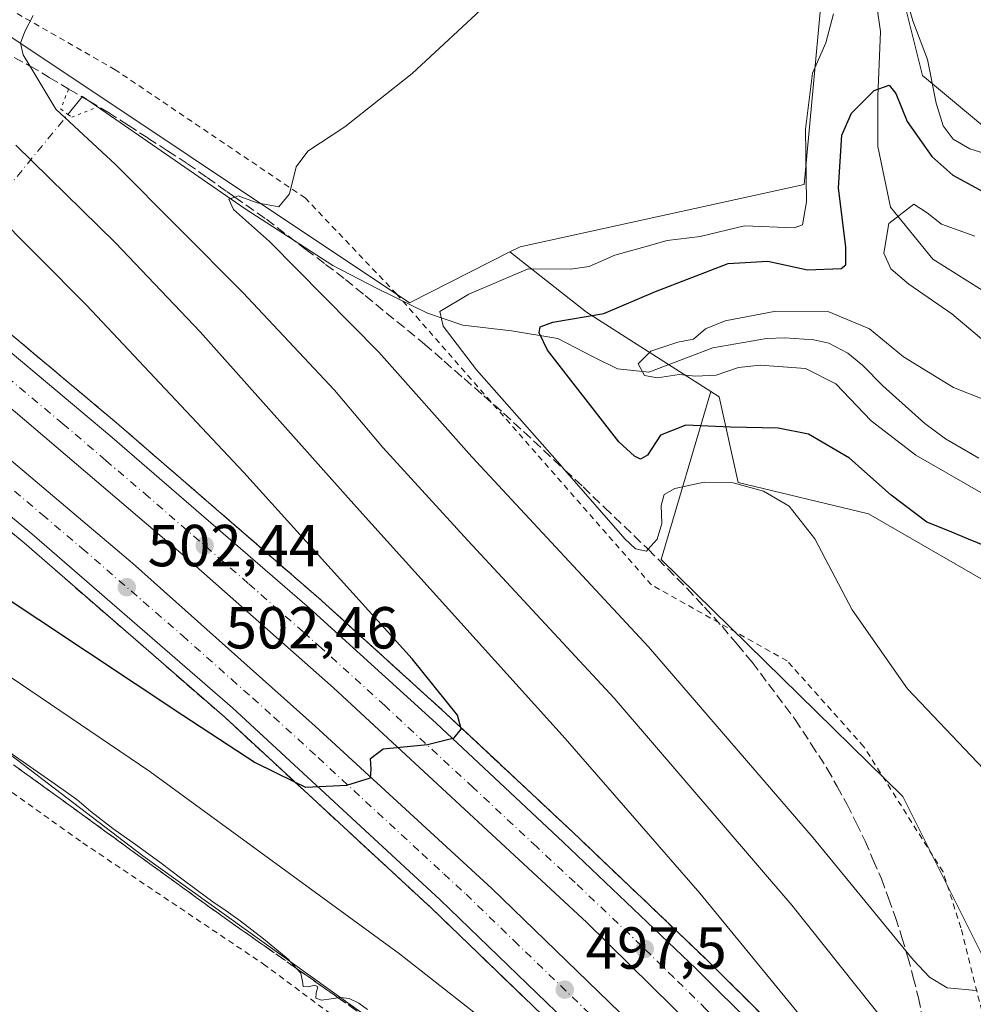
# Model space of a CAD drawing. Units: metres. Extents: x 634873 to 638334, y 4722806 to 4725187.
# Drawn here: x 635004 to 635165, y 4723835 to 4724002 of the extents above; entities that cross this region are included whole.
import ezdxf

# ---------------------------------------------------------------- set-up
doc = ezdxf.new("R2010")
doc.units = ezdxf.units.M
doc.header["$MEASUREMENT"] = 0
for name, pattern in [('DGN Style 2', [1.6480167562047852, 0.988810053722871, -0.6592067024819142]), ('DGN Style 3', [2.307223458686699, 1.648016756204785, -0.6592067024819142]), ('DGN Style 4', [2.6384748266838614, 1.318413404963828, -0.6592067024819142, 0.001648016756204785, -0.6592067024819142]), ('DGN Style 5', [1.1536117293433497, 0.4944050268614355, -0.6592067024819142])]:
    doc.linetypes.add(name, pattern=pattern)
for name, color, linetype, lineweight in [('Alambrada', 7, 'DGN Style 2', 0), ('Arcén (en calzada doble)', 91, 'Continuous', 13), ('Carretera de calzada doble Cxs', 1, 'Continuous', 13), ('Carretera de calzada doble eje', 1, 'DGN Style 4', 0), ('Corriente natural lineal', 142, 'Continuous', 13), ('Corriente natural lineal oculto', 9, 'DGN Style 4', 13), ('Cultivos herbáceos CxS', 92, 'Continuous', 0), ('Curva de nivel maestra', 30, 'Continuous', 30), ('Curva de nivel normal', 30, 'Continuous', 0), ('Matorral CxS', 135, 'Continuous', 0), ('Núcleo urbano CxS', 7, 'Continuous', 0), ('Pastizal CxS', 92, 'Continuous', 0), ('Puente lineal', 2, 'DGN Style 5', 0), ('Punto de cota en terreno', 7, 'Continuous', 0), ('Rótulo de punto de cota en terreno', 7, 'Continuous', 0), ('Talud superficial', 30, 'DGN Style 3', 0)]:
    doc.layers.add(name, color=color, linetype=linetype, lineweight=lineweight)
doc.styles.add('Style-Arial', font='txt')

# ---------------------------------------------------------------- blocks, each defined once
blk = doc.blocks.new('*U5')
at = {"layer": 'Cultivos herbáceos CxS', "color": 92, "linetype": 'Continuous', "lineweight": 0}
blk.add_polyline3d([(634901.5799000004, 4723654.1896, 478.8894), (634895.5301000001, 4723965.058300001, 498.3803999999946), (634910.3295, 4723947.8717, 495.0121000000072), (634951.2008999997, 4723912.8389, 490.2289000000019), (634986.2337999997, 4723889.4835, 490.7360000000045), (635024.6029000003, 4723860.2893, 490.1659999999974), (635073.0155999997, 4723825.580900001, 490.8037999999942), (635123.0280999999, 4723781.882099999, 490.6827000000048), (635148.8849, 4723731.001300001, 488.1903000000021)], dxfattribs=at)
blk = doc.blocks.new('*U6')
at = {"layer": 'Cultivos herbáceos CxS', "color": 92, "linetype": 'Continuous', "lineweight": 0}
blk.add_polyline3d([(635325.7473999998, 4723872.4275, 472.5111999999936), (635306.4765999997, 4723880.5459, 473.719299999997), (635284.1623000001, 4723883.5897, 475.4375), (635268.9484999999, 4723901.853700001, 474.6925999999949), (635257.7920000004, 4723912.000700001, 476.1293000000006), (635248.6630999995, 4723930.2645, 475.3674000000028), (635240.5493000001, 4723942.441500001, 478.4958999999944), (635221.2783000004, 4723943.455499999, 478.7311999999947), (635200.9928000001, 4723959.691500001, 479.5317000000068), (635180.7077000003, 4723971.867500001, 479.4070999999968), (635156.3651000002, 4723992.161499999, 478.4774000000034), (635150.2805000005, 4724016.513300001, 481.3362999999954), (635128.9811000006, 4724045.939300001, 484.1106), (635132.2081000004, 4724031.280900001, 483.3469000000041), (635139.7147000004, 4724009.5941, 481.6521999999969), (635136.3775000004, 4723973.727299999, 480.5669000000053), (635088.3728999998, 4723963.213500001, 482.2210000000051), (635086.6057000002, 4723962.316500001, 482.170499999993), (635069.6473000003, 4723953.7094, 482.4505999999965), (634995.4477000004, 4724003.1754, 491.7281999999978), (634952.5799000004, 4724023.5887, 501.4891000000061), (634911.9990999997, 4724031.2827, 510.930600000007), (634893.8497000001, 4724051.405200001, 516.9440999999933), (634880.0806, 4724758.9397, 538.9884000000021)], dxfattribs=at)
blk = doc.blocks.new('*U15')
at = {"layer": 'Núcleo urbano CxS', "color": 7, "linetype": 'Continuous', "lineweight": 0}
blk.add_polyline3d([(635148.8849, 4723731.001300001, 488.1903000000021), (635123.0280999999, 4723781.882099999, 490.6827000000048), (635073.0155999997, 4723825.580900001, 490.8037999999942), (635024.6029000003, 4723860.2893, 490.1659999999974), (634986.2337999997, 4723889.4835, 490.7360000000045), (634951.2008999997, 4723912.8389, 490.2289000000019), (634910.3295, 4723947.8717, 495.0121000000072), (634895.5301000001, 4723965.058300001, 498.3803999999946), (634893.8497000001, 4724051.405200001, 516.9440999999933), (634911.9990999997, 4724031.2827, 510.930600000007), (634952.5799000004, 4724023.5887, 501.4891000000061), (634995.4477000004, 4724003.1754, 491.7281999999978), (635069.6473000003, 4723953.7094, 482.4505999999965), (635086.6057000002, 4723962.316500001, 482.170499999993), (635099.5551000005, 4723952.1417, 477.1598999999987), (635120.6124999998, 4723938.7415, 471.2767000000022), (635112.1869999999, 4723910.335300001, 480.3570000000037), (635153.0581999999, 4723870.297499999, 481.0642999999982), (635166.4035, 4723843.606000001, 483.1203999999998), (635173.0758999997, 4723805.2369, 491.9229999999953), (635214.7814999997, 4723774.374299999, 494.6880999999995), (635254.8185000002, 4723729.331900001, 491.2759999999981)], dxfattribs=at)
blk = doc.blocks.new('5PATER')
at = {"layer": 'Matorral CxS', "linetype": 'Continuous', "lineweight": 0}
h = blk.add_hatch(color=51, dxfattribs=at)
edge = h.paths.add_edge_path()
edge.add_ellipse((0, 0), major_axis=(-0.1095731443231308, -0.1110710700762829), ratio=0.9994222409660322, start_angle=0, end_angle=360)

msp = doc.modelspace()

# ---------------------------------------------------------------- linework, layer by layer
at = {"layer": 'Alambrada', "color": 7, "linetype": 'DGN Style 2', "lineweight": 0}
for points in [[(635255.3501000004, 4723723.710100001, 489.7299999999959), (635246.8501000004, 4723739.4301, 493.0847000000067), (635230.6700999998, 4723760.110099999, 494.4820999999939), (635205.7901, 4723784.140100001, 494.0638000000035), (635186.4200999998, 4723796.540100001, 493.0564000000013), (635178.4600999998, 4723801.840100001, 492.3831000000064), (635174.6901000004, 4723806.380100001, 491.8015000000014), (635172.6001000004, 4723811.6801, 490.8708000000043), (635166.3901000004, 4723834.050100001, 485.7428000000073), (635162.8701, 4723848.100099999, 482.6460999999982), (635159.8501000004, 4723857.550100001, 481.5023999999976), (635146.4600999998, 4723878.710100001, 480.9492999999929), (635133.4901000002, 4723893.210100001, 481.155899999998), (635110.5500999996, 4723906.0601, 482.039300000004), (635071.3601000002, 4723950.790100001, 481.7219000000041), (635067.4700999996, 4723955.2301, 482.7421999999933), (635052.0401, 4723971.440099999, 484.8601000000053), (635019.9301000005, 4723993.110099999, 488.3813999999985), (634992.1401000004, 4724009.050100001, 492.1015000000043), (634971.7100999998, 4724017.300100001, 496.0521000000008), (634908.6001000004, 4724034.4301, 511.5525000000052), (634897.6001000004, 4724050.9301, 515.6024000000034), (634894.1801000005, 4724055.140100001, 516.539499999999), (634893.7673000004, 4724055.641100001, 516.6401999999945)], [(634983.7100999998, 4723884.350099999, 489.4443000000028), (635014.4401000004, 4723862.470100001, 489.2706000000035), (635044.9801000003, 4723841.9801, 489.6938999999985), (635067.4901000002, 4723825.300100001, 490.0841999999975), (635073.5100999996, 4723821.2601, 490.3415999999997), (635088.7600999996, 4723811.0701, 490.2134999999981), (635106.5701000001, 4723796.720100001, 490.3819999999978), (635131.0000999998, 4723779.040100001, 491.4903999999952), (635134.7301000003, 4723776.5601, 492.2421000000032), (635139.9101, 4723772.1601, 493.896900000007), (635146.4401000004, 4723758.7601, 494.7510000000038), (635156.1001000004, 4723745.790100001, 495.1276000000071), (635166.6001000004, 4723734.700099999, 494.3611999999994)]]:
    msp.add_polyline3d(points, dxfattribs=at)
at = {"layer": 'Arcén (en calzada doble)', "color": 91, "linetype": 'Continuous', "lineweight": 13}
for points in [[(634894.2128999997, 4724032.749700001, 511.8638999999966), (634906.6700999998, 4724023.600099999, 510.9839999999967), (634920.5601000005, 4724013.050100001, 510.0483999999997), (634965.9101, 4723978.420100001, 507.0218000000023), (635002.2701000003, 4723948.4301, 504.7384000000021), (635020.5500999996, 4723933.100099999, 503.4762000000047), (635054.3000999996, 4723903.850099999, 501.1475999999967), (635075.7500999998, 4723884.390100001, 499.761599999998), (635097.2600999996, 4723864.270099999, 498.4032000000007), (635119.7600999996, 4723842.8301, 496.8206999999966), (635140.2600999996, 4723822.4901, 495.6092000000062), (635160.3400999998, 4723801.610099999, 494.081600000005), (635202.2200999996, 4723757.0001, 491.4686999999976), (635221.0301000001, 4723736.090100001, 490.1860000000015), (635239.7801000001, 4723714.4101, 488.7700000000041), (635260.0800999999, 4723690.7501, 487.0804000000062), (635278.8501000004, 4723667.890100001, 485.7869000000064), (635295.7100999998, 4723646.4301, 484.7173000000039), (635326.8300999999, 4723604.800100001, 467.2455000000046)], [(634894.8444999997, 4724000.286900001, 510.1251000000047), (634904.8501000004, 4723992.940099999, 509.5553999999975), (634935.0900999998, 4723969.5001, 507.5087000000058), (634968.2901, 4723943.090100001, 505.3877000000066), (635004.5301000001, 4723913.1501, 502.8938000000053), (635038.3800999997, 4723883.7301, 500.774900000004), (635073.4301000005, 4723851.370100001, 498.4804000000004), (635106.1101000002, 4723819.850099999, 496.1466999999975), (635135.6201, 4723790.360099999, 494.0984999999928), (635184.8000999996, 4723738.380100001, 490.7528000000021), (635211.6001000004, 4723708.040100001, 488.8031000000047), (635234.8201000001, 4723680.6801, 487.0657999999967), (635261.6601, 4723647.9801, 485.3352000000014), (635273.4301000005, 4723632.9001, 484.5405000000028), (635274.1700999998, 4723631.920100001, 484.4320000000008), (635315.2500999998, 4723577.4101, 469.6619000000064), (635326.0834999997, 4723562.138499999, 476.940499999997), (635337.3901000004, 4723546.200099999, 481.2376999999979), (635339.1801000005, 4723543.6801, 481.1573999999965), (635367.6801000005, 4723502.0001, 479.792300000001), (635392.8701, 4723462.620100001, 478.8659999999945), (635418.4101, 4723421.200099999, 478.266499999998)]]:
    msp.add_polyline3d(points, dxfattribs=at)
at = {"layer": 'Carretera de calzada doble Cxs', "color": 1, "linetype": 'Continuous', "lineweight": 13}
for points in [[(634894.2725000001, 4724029.683, 511.6913999999961), (634895.1646999996, 4724029.039100001, 511.642200000002), (634905.2701000003, 4724021.720100001, 511.0497000000032), (634919.1401000004, 4724011.1801, 510.1628999999957), (634932.2801000001, 4724001.2301, 509.3310999999958), (634964.4501, 4723976.590100001, 507.224000000002), (634988.3701, 4723956.850099999, 505.6696999999986), (635000.7701000003, 4723946.630100001, 504.8484999999928), (635019.0301000001, 4723931.3201, 503.6052000000054), (635052.7401000002, 4723902.100099999, 501.4070999999968), (635074.1601, 4723882.670100001, 500.0268000000069), (635095.6501000002, 4723862.5701, 498.590200000006), (635118.1300999997, 4723841.1501, 497.0426000000007), (635138.5900999998, 4723820.850099999, 495.7568000000028), (635158.6401000004, 4723800.0001, 494.2410999999993), (635200.4901000002, 4723755.4101, 491.4069000000018), (635219.2701000003, 4723734.540100001, 490.0936999999976), (635238.0000999998, 4723712.880100001, 488.7437000000064), (635258.2801000001, 4723689.2401, 487.2737999999954), (635277.0201000003, 4723666.420100001, 486.0236000000005), (635296.5100999996, 4723641.620100001, 484.6897999999928)], [(635290.6001000004, 4723637.020099999, 484.4786000000022), (635280.3400999998, 4723650.110099999, 485.2350000000006), (635259.9101, 4723675.370100001, 486.5792999999976), (635241.0401, 4723698.0001, 487.9131999999955), (635224.2200999996, 4723717.8201, 489.095100000006), (635203.7600999996, 4723741.210100001, 490.5810000000056), (635182.6401000004, 4723764.350099999, 492.0378000000055), (635141.1700999998, 4723807.790100001, 494.9360000000015), (635121.5100999996, 4723827.5001, 496.2798000000039), (635099.6300999997, 4723848.9801, 497.7856000000029), (635056.8400999998, 4723888.630100001, 500.6353999999993), (635032.1101000002, 4723910.5101, 502.2216000000044), (635003.0800999999, 4723935.2601, 504.1503999999986), (634983.6700999998, 4723951.110099999, 505.4375), (634950.1700999998, 4723978.5001, 507.6815000000061), (634928.0201000003, 4723995.130100001, 509.0743999999977), (634902.2301000003, 4724014.860099999, 510.7210999999952), (634895.4338999996, 4724019.7567, 511.152900000001), (634894.4518999998, 4724020.4627, 511.2136000000028)], [(635182.6401000004, 4723764.350099999, 492.0378000000055), (635141.1700999998, 4723807.790100001, 494.9360000000015), (635121.5100999996, 4723827.5001, 496.2798000000039), (635099.6300999997, 4723848.9801, 497.7856000000029), (635056.8400999998, 4723888.630100001, 500.6353999999993), (635032.1101000002, 4723910.5101, 502.2216000000044), (635003.0800999999, 4723935.2601, 504.1503999999986), (634983.6700999998, 4723951.110099999, 505.4375), (634950.1700999998, 4723978.5001, 507.6815000000061), (634928.0201000003, 4723995.130100001, 509.0743999999977), (634902.2301000003, 4724014.860099999, 510.7210999999952)], [(635186.3101000005, 4723739.7601, 490.8269), (635137.0800999999, 4723791.780099999, 494.2611000000034), (635107.5401, 4723821.3101, 496.3390000000073), (635074.8300999999, 4723852.850099999, 498.6263000000035), (635039.7401000002, 4723885.2501, 500.8803000000044), (635005.8501000004, 4723914.710100001, 503.0302999999985), (634974.8201000001, 4723940.3301, 505.1410999999935), (634969.5800999999, 4723944.670100001, 505.506899999993), (634936.3501000004, 4723971.110099999, 507.690499999997), (634906.0800999999, 4723994.5701, 509.6778000000049), (634894.7944999998, 4724002.858700001, 510.3972000000067), (634894.6161000002, 4724012.0275, 510.9671999999992), (634895.5916999998, 4724011.3137, 510.8870000000024), (634909.3101000005, 4724001.3201, 510.0525999999954), (634963.4101, 4723959.130100001, 506.540599999993), (634979.4501, 4723945.970100001, 505.4343999999983), (634995.7401000002, 4723932.620100001, 504.372199999998), (635022.8501000004, 4723909.710100001, 502.5442999999942), (635053.7401000002, 4723882.200099999, 500.5852000000014), (635083.6001000004, 4723854.7301, 498.5610000000015), (635116.0100999996, 4723823.3101, 496.3751000000047), (635145.7901, 4723793.2401, 494.2958999999974), (635175.4101, 4723761.950099999, 492.1769000000059)], [(634894.6161000002, 4724012.0275, 510.9671999999992), (634895.5916999998, 4724011.3137, 510.8870000000024), (634909.3101000005, 4724001.3201, 510.0525999999954), (634963.4101, 4723959.130100001, 506.540599999993), (634979.4501, 4723945.970100001, 505.4343999999983), (634995.7401000002, 4723932.620100001, 504.372199999998), (635022.8501000004, 4723909.710100001, 502.5442999999942), (635053.7401000002, 4723882.200099999, 500.5852000000014), (635083.6001000004, 4723854.7301, 498.5610000000015), (635116.0100999996, 4723823.3101, 496.3751000000047), (635145.7901, 4723793.2401, 494.2958999999974), (635175.4101, 4723761.950099999, 492.1769000000059), (635203.4501, 4723730.8201, 490.1972999999998), (635232.6901000004, 4723697.520099999, 488.1824000000051), (635260.6601, 4723663.600099999, 486.1499999999942), (635280.6801000005, 4723638.5001, 484.7850000000035), (635285.1501000002, 4723632.9001, 484.1128999999929)], [(634919.1401000004, 4724011.1801, 510.1628999999957), (634932.2801000001, 4724001.2301, 509.3310999999958), (634964.4501, 4723976.590100001, 507.224000000002), (634988.3701, 4723956.850099999, 505.6696999999986), (635000.7701000003, 4723946.630100001, 504.8484999999928), (635019.0301000001, 4723931.3201, 503.6052000000054), (635052.7401000002, 4723902.100099999, 501.4070999999968), (635074.1601, 4723882.670100001, 500.0268000000069), (635095.6501000002, 4723862.5701, 498.590200000006), (635118.1300999997, 4723841.1501, 497.0426000000007), (635138.5900999998, 4723820.850099999, 495.7568000000028), (635158.6401000004, 4723800.0001, 494.2410999999993), (635200.4901000002, 4723755.4101, 491.4069000000018)], [(635279.5601000005, 4723628.370100001, 484.2624000000069), (635263.2500999998, 4723649.2601, 485.4244000000036), (635236.3901000004, 4723681.9901, 487.1962000000058), (635213.1401000004, 4723709.380100001, 488.9293000000035), (635186.3101000005, 4723739.7601, 490.8269), (635137.0800999999, 4723791.780099999, 494.2611000000034), (635107.5401, 4723821.3101, 496.3390000000073), (635074.8300999999, 4723852.850099999, 498.6263000000035), (635039.7401000002, 4723885.2501, 500.8803000000044), (635005.8501000004, 4723914.710100001, 503.0302999999985), (634974.8201000001, 4723940.3301, 505.1410999999935), (634969.5800999999, 4723944.670100001, 505.506899999993), (634936.3501000004, 4723971.110099999, 507.690499999997), (634906.0800999999, 4723994.5701, 509.6778000000049), (634894.7944999998, 4724002.8588, 510.3972000000067)]]:
    msp.add_polyline3d(points, dxfattribs=at)
at = {"layer": 'Carretera de calzada doble eje', "color": 1, "linetype": 'DGN Style 4', "lineweight": 0}
for points in [[(635170.6401000004, 4723782.170100001, 493.1928000000044), (635156.4600999998, 4723797.030099999, 494.170299999998), (635149.9001000002, 4723803.890100001, 494.6278000000021), (635139.8800999997, 4723814.3201, 495.329700000002), (635134.9700999996, 4723819.2501, 495.6929999999993), (635130.0500999996, 4723824.170100001, 495.9795000000013), (635119.8201000001, 4723834.3201, 496.6759000000021), (635114.3501000004, 4723839.690099999, 497.0639999999985), (635108.8800999997, 4723845.0701, 497.4475999999996), (635097.6401000004, 4723855.770099999, 498.1983000000037), (635091.1601, 4723861.780099999, 498.6236999999965), (635080.4101, 4723871.8301, 499.372199999998), (635065.5000999998, 4723885.6501, 500.3711000000039), (635054.7901, 4723895.360099999, 501.0298999999941), (635051.7001, 4723898.100099999, 501.2119999999995), (635042.4200999998, 4723906.300100001, 501.8117000000057), (635025.5701000001, 4723920.9101, 502.9388000000035), (635018.3101000005, 4723927.100099999, 503.4092999999993), (635011.0601000005, 4723933.290100001, 503.9006999999983), (635001.9200999998, 4723940.940099999, 504.5129000000015)], [(635000.7901, 4723923.6601, 503.7228999999934), (635007.5701000001, 4723917.940099999, 503.2523999999976), (635014.3501000004, 4723912.210100001, 502.8178000000044), (635031.2901, 4723897.4801, 501.7336000000069), (635039.5800999999, 4723890.110099999, 501.188599999994), (635043.1601, 4723886.920100001, 500.9679000000033), (635046.7401000002, 4723883.720100001, 500.7528000000021), (635054.2001, 4723876.860099999, 500.2654000000039), (635071.7500999998, 4723860.6601, 499.1150999999954), (635075.4801000003, 4723857.220100001, 498.8733000000066), (635079.2200999996, 4723853.790100001, 498.5893999999971), (635087.3201000001, 4723845.9301, 498.0470999999961), (635103.6700999998, 4723830.1601, 496.9320000000008), (635107.7200999996, 4723826.2401, 496.6582000000053), (635111.7701000003, 4723822.3101, 496.3902999999991), (635119.2200999996, 4723814.790100001, 495.8467999999993), (635133.9901000002, 4723800.030099999, 494.8205000000017), (635141.4301000005, 4723792.5101, 494.3263000000007), (635156.2401000002, 4723776.860099999, 493.2507999999943), (635180.8601000002, 4723750.850099999, 491.5277999999962)]]:
    msp.add_polyline3d(points, dxfattribs=at)
at = {"layer": 'Corriente natural lineal', "color": 142, "linetype": 'Continuous', "lineweight": 13}
for points in [[(635044.8400999998, 4724143.720100001, 491.2200000000012), (635050.7600999996, 4724132.270099999, 490.2820999999968), (635056.3000999996, 4724119.6801, 489.402700000006), (635063.0100999996, 4724107.8101, 489.2216000000044), (635073.9501, 4724095.790100001, 488.2168999999994), (635086.9801000003, 4724082.950099999, 487.1869000000006), (635111.6101000002, 4724060.7601, 485.5084000000061), (635121.8501000004, 4724052.020099999, 484.7856999999931), (635129.5301000001, 4724044.790100001, 484.0234000000055), (635136.3601000002, 4724035.4801, 483.0521000000008), (635143.4001000002, 4724023.130100001, 481.4609999999957), (635147.5201000003, 4724011.6801, 479.7565999999933), (635149.2600999996, 4723999.5601, 477.4423999999999), (635148.8201000001, 4723988.600099999, 475.3122000000003), (635148.8000999996, 4723980.140100001, 472.7701999999991), (635150.9801000003, 4723969.890100001, 471.0328000000009), (635158.1001000004, 4723961.100099999, 469.553899999999), (635169.9600999998, 4723953.670100001, 468.312699999995), (635182.6601, 4723946.290100001, 468.1460999999982), (635193.5900999998, 4723937.9901, 468), (635201.2200999996, 4723927.690099999, 467.1282999999967), (635205.1101000002, 4723918.920100001, 467.1503999999986)], [(635011.9349999997, 4723985.553900001, 489.4562000000006), (635014.4200999998, 4723988.5801, 488.4820999999939), (635041.8847000003, 4723969.6184, 485.5271000000066), (635056.6847000001, 4723960.008400001, 484.0241999999998), (635064.1716999998, 4723956.156099999, 483.2102000000014), (635072.6913000002, 4723951.949200001, 481.928899999999), (635078.6709000003, 4723949.9384, 479.9337999999989), (635086.9259000003, 4723949.012399999, 477.4921999999933), (635094.7312000003, 4723947.689400001, 475.4637999999978), (635100.8165999996, 4723944.514400001, 473.7488000000012), (635104.8108999999, 4723942.5603, 471.9006999999983), (635110.1078000005, 4723942.011800001, 470.8815999999933), (635120.9600999998, 4723946.100099999, 470.965400000001), (635130.0100999996, 4723947.6801, 470.1352000000043), (635133.1300999997, 4723947.8101, 469.9545000000071), (635138.0100999996, 4723947.460100001, 469.655899999998), (635140.5500999996, 4723946.880100001, 469.6851000000024), (635143.7500999998, 4723945.210100001, 469.8396000000066), (635146.2901, 4723943.130100001, 470.0022999999928), (635149.6901000004, 4723939.6801, 470.069399999993), (635156.7901, 4723933.340100001, 469.3307000000059), (635160.2801000001, 4723930.7601, 468.6787999999942), (635165.8800999997, 4723927.460100001, 468.0372000000062)]]:
    msp.add_polyline3d(points, dxfattribs=at)
at = {"layer": 'Corriente natural lineal oculto', "color": 9, "linetype": 'DGN Style 4', "lineweight": 13, "extrusion": (0.01818366528147657, 0.02215978649359612, 0.9995890646558162), "elevation": 116718.6108141872, "flags": 128}
msp.add_lwpolyline([(2505731.266256015, -4052929.336139984), (2505731.266256015, -4053019.553100174)], dxfattribs=at)
at = {"layer": 'Cultivos herbáceos CxS', "color": 92, "linetype": 'Continuous', "lineweight": 0}
for points in [[(634893.8497000001, 4724051.405200001, 516.9440999999933), (634911.9990999997, 4724031.2827, 510.930600000007), (634952.5799000004, 4724023.5887, 501.4891000000061), (634995.4477000004, 4724003.1754, 491.7281999999978), (635069.6473000003, 4723953.7094, 482.4505999999965), (635086.6057000002, 4723962.316500001, 482.170499999993)], [(635325.7473999998, 4723872.4275, 472.5111999999936), (635306.4765999997, 4723880.5459, 473.719299999997), (635284.1623000001, 4723883.5897, 475.4375), (635268.9484999999, 4723901.853700001, 474.6925999999949), (635257.7920000004, 4723912.000700001, 476.1293000000006), (635248.6630999995, 4723930.2645, 475.3674000000028), (635240.5493000001, 4723942.441500001, 478.4958999999944), (635221.2783000004, 4723943.455499999, 478.7311999999947), (635200.9928000001, 4723959.691500001, 479.5317000000068), (635180.7077000003, 4723971.867500001, 479.4070999999968), (635156.3651000002, 4723992.161499999, 478.4774000000034), (635150.2805000005, 4724016.513300001, 481.3362999999954), (635128.9811000006, 4724045.939300001, 484.1106), (635132.2081000004, 4724031.280900001, 483.3469000000041), (635139.7147000004, 4724009.5941, 481.6521999999969), (635136.3775000004, 4723973.727299999, 480.5669000000053), (635088.3728999998, 4723963.213500001, 482.2210000000051), (635086.6057000002, 4723962.316500001, 482.170499999993)], [(634895.5301000001, 4723965.058300001, 498.3803999999946), (634910.3295, 4723947.8717, 495.0121000000072), (634951.2008999997, 4723912.8389, 490.2289000000019), (634986.2337999997, 4723889.4835, 490.7360000000045), (635024.6029000003, 4723860.2893, 490.1659999999974), (635073.0155999997, 4723825.580900001, 490.8037999999942), (635123.0280999999, 4723781.882099999, 490.6827000000048), (635148.8849, 4723731.001300001, 488.1903000000021), (635190.591, 4723713.4846, 488.0256999999983), (635217.2817000002, 4723662.603499999, 478.7366999999941), (635248.5669, 4723611.2421, 473.200800000006), (635268.0680999998, 4723582.6395, 466.7639999999956)], [(635340.4278999995, 4723656.149900001, 473.2302999999956), (635254.8185000002, 4723729.331900001, 491.2759999999981), (635214.7814999997, 4723774.374299999, 494.6880999999995), (635173.0758999997, 4723805.2369, 491.9229999999953), (635166.4035, 4723843.606000001, 483.1203999999998), (635153.0581999999, 4723870.297499999, 481.0642999999982), (635112.1869999999, 4723910.335300001, 480.3570000000037), (635120.6124999998, 4723938.7415, 471.2767000000022), (635122.0097000003, 4723937.852299999, 471.5847000000067), (635125.2269000001, 4723923.374100001, 478.5041999999958), (635147.2357000001, 4723918.0897, 477.6211999999941), (635173.6064999999, 4723902.8695, 476.2461999999941), (635191.8635, 4723894.751499999, 476.3148999999976), (635217.6497, 4723865.101700001, 476.2627000000066), (635232.1177000003, 4723849.660700001, 475.9006999999983), (635247.5157000005, 4723845.057700001, 474.7856000000029), (635264.1445000004, 4723841.763499999, 473.0509000000021), (635299.7626999998, 4723840.9713, 466.1313999999985), (635360.0037000002, 4723845.399700001, 462.5522000000056)], [(635120.6124999998, 4723938.7415, 471.2767000000022), (635112.1869999999, 4723910.335300001, 480.3570000000037), (635153.0581999999, 4723870.297499999, 481.0642999999982), (635166.4035, 4723843.606000001, 483.1203999999998), (635173.0758999997, 4723805.2369, 491.9229999999953), (635214.7814999997, 4723774.374299999, 494.6880999999995), (635254.8185000002, 4723729.331900001, 491.2759999999981), (635340.4278999995, 4723656.149900001, 473.2302999999956), (635348.9083000004, 4723646.397500001, 471.3494000000064), (635349.4326999999, 4723645.794299999, 471.1098999999958)], [(635120.6124999998, 4723938.7415, 471.2767000000022), (635122.0097000003, 4723937.852299999, 471.5847000000067), (635125.2269000001, 4723923.374100001, 478.5041999999958), (635147.2357000001, 4723918.0897, 477.6211999999941), (635173.6064999999, 4723902.8695, 476.2461999999941), (635191.8635, 4723894.751499999, 476.3148999999976), (635217.6497, 4723865.101700001, 476.2627000000066), (635232.1177000003, 4723849.660700001, 475.9006999999983), (635247.5157000005, 4723845.057700001, 474.7856000000029), (635264.1445000004, 4723841.763499999, 473.0509000000021), (635299.7626999998, 4723840.9713, 466.1313999999985), (635360.0037000002, 4723845.399700001, 462.5522000000056)]]:
    msp.add_polyline3d(points, dxfattribs=at)
at = {"layer": 'Curva de nivel maestra', "color": 30, "linetype": 'Continuous', "lineweight": 30, "flags": 128}
for points, elevation in [([(634895.3820000002, 4723972.671), (634895.7800000003, 4723972.550100001), (634966.3399999999, 4723927.190099999), (635031.3499999996, 4723884.040100001), (635043.5599999997, 4723876.020099999), (635050.2302999999, 4723872.786699999), (635052.0800000001, 4723871.890100001), (635059.0700000003, 4723872.1801), (635063.0599999997, 4723873.460100001), (635063.1799999997, 4723874.9001), (635063.0800000001, 4723876.690099999), (635065.2400000002, 4723878.3301), (635072.7100000001, 4723879.090100001), (635077.2100000001, 4723880.220100001), (635078.4199999999, 4723881.6501), (635078.3290999997, 4723881.976600001), (635077.7599999999, 4723884.020099999), (635070.1100000005, 4723893.540100001), (635041.6600000003, 4723925.0701), (635015.0599999997, 4723953.300100001), (634990.54, 4723977.940099999), (634972.5700000003, 4723996.460100001), (634957.9800000006, 4724010.7301)], 500), ([(635168.6900000004, 4723911.9001), (635164.1500000004, 4723913.770099999), (635160.6399999997, 4723915.2301), (635157.0800000001, 4723916.640100001), (635151.0800000001, 4723921.2401), (635144.04, 4723927.470100001), (635137.1100000005, 4723931.540100001), (635131.9600000001, 4723932.5601), (635123.9000000004, 4723932.700099999), (635116.3700000001, 4723933.040100001), (635112.0899999999, 4723931.3301), (635109.8899999997, 4723927.960100001), (635108.7199999997, 4723927.3201), (635107.6699999999, 4723927.8201), (635105.04, 4723930.2501), (635093, 4723945.7401), (635091.5999999996, 4723948.6801), (635091.7400000002, 4723949.670100001), (635093.8799999999, 4723950.4301), (635102.54, 4723951.9101), (635111.2400000002, 4723955.620100001), (635123.5, 4723960.360099999), (635130.2100000001, 4723960.780099999), (635136.9600000001, 4723959.280099999), (635142.6200000001, 4723959.5101), (635143.4000000004, 4723960.120100001), (635143.4199999999, 4723963.140100001), (635142.1799999997, 4723973.140100001), (635142.7400000002, 4723982.0801), (635144.3799999999, 4723985.800100001), (635148.2300000006, 4723989.610099999), (635150.7300000006, 4723990.4801), (635151.8499999996, 4723989.090100001), (635153.7699999996, 4723984.370100001), (635157.9600000001, 4723978.470100001), (635161.4800000006, 4723975.3101), (635174.7400000002, 4723968.0601)], 475)]:
    msp.add_lwpolyline(points, dxfattribs=dict(at, elevation=elevation))
at = {"layer": 'Curva de nivel normal', "color": 30, "linetype": 'Continuous', "lineweight": 0, "flags": 128}
for points, elevation in [([(635170.4199999999, 4723977.9101), (635164.4000000004, 4723979.7401), (635161.5800000001, 4723981.4001), (635159.8799999999, 4723983.620100001), (635158.7100000001, 4723987.460100001), (635157.2100000001, 4723994.850099999), (635154.7199999997, 4724001.360099999), (635153.2699999996, 4724006.520099999)], 480), ([(635165.4299999997, 4723837.530099999), (635160.5599999997, 4723837.9801), (635157.5499999998, 4723839.7501), (635154.8700000001, 4723842.6501), (635153.5824999996, 4723844.2172), (635137.8799999999, 4723863.3301), (635110.04, 4723895.5801), (635080.2199999997, 4723927.720100001), (635064.5, 4723945.360099999), (635046, 4723964.0801), (635039.9299999997, 4723969.520099999), (635039.1299999999, 4723971.2401), (635040.1305000001, 4723971.596999999), (635040.7000000002, 4723971.800100001), (635043.8899999997, 4723970.620100001), (635047.5700000003, 4723969.970100001), (635049.3899999997, 4723972.130100001), (635050.4900000002, 4723976.720100001), (635052.5, 4723979.3301), (635058.7100000001, 4723983.4801), (635070.0899999999, 4723992.460100001), (635083.2199999997, 4724004.6501)], 485), ([(635006.0300000003, 4724002.300100001), (635004.6699999999, 4723999.550100001), (635003.9100000003, 4723997.5801), (635004.3899999997, 4723995.620100001), (635005.5126, 4723993.747099999), (635009.8799999999, 4723986.460100001), (635019.9600000001, 4723977.090100001), (635041.5099999999, 4723955.460100001), (635056.9600000001, 4723938.9901), (635065.1699999999, 4723929.2501), (635079.5300000003, 4723913.5601), (635104.2699999996, 4723886.9301), (635134.2800000003, 4723851.9101), (635156.1500000004, 4723824.470100001), (635158.3864000002, 4723821.9014), (635161.8700000001, 4723817.9001), (635165.0700000003, 4723817.050100001)], 490), ([(635141.3300000001, 4724002.5801), (635140.0499999998, 4723997.6501), (635137.7800000003, 4723992.550100001), (635136.6200000001, 4723983.0801), (635136.79, 4723970.770099999), (635136.0800000001, 4723966.9101), (635134.7000000002, 4723966.370100001), (635126.29, 4723966.710100001), (635118.8099999997, 4723964.9301), (635113.1900000004, 4723964.280099999), (635109.0199999996, 4723963.100099999), (635104.3700000001, 4723961.800100001), (635100.0199999996, 4723959.850099999), (635096.8499999996, 4723959.4301), (635089.7100000001, 4723959.460100001), (635079.6799999997, 4723955.210100001), (635074.7699999996, 4723952.2601), (635075.3600000005, 4723949.780099999), (635081, 4723942.420100001), (635095.0499999998, 4723926.470100001), (635095.926, 4723925.464600001), (635106.0800000001, 4723913.8101), (635107.8899999997, 4723912.120100001), (635109.7100000001, 4723911.7501), (635109.9901999999, 4723912.0692), (635111.5099999999, 4723913.800100001), (635112.29, 4723916.4301), (635112.2300000006, 4723919.4901), (635112.7300000006, 4723921.3101), (635114.5300000003, 4723922.3301), (635119.4500000002, 4723923.440099999), (635124.3700000001, 4723923.280099999), (635129.4800000006, 4723921.9001), (635133.8300000001, 4723919.360099999), (635138.1900000004, 4723913.850099999), (635144.4600000001, 4723901.840100001), (635153.8399999999, 4723888.5101), (635168.9000000004, 4723872.670100001)], 480), ([(635138.7300000006, 4723829.590100001), (635118.75, 4723853.970100001), (635096, 4723880.100099999), (635060.6799999997, 4723919.170100001), (635034.2599999999, 4723948.8101), (635019.9800000006, 4723963.860099999), (635003.1299999999, 4723980.380100001)], 495), ([(635165.2000000002, 4723964.9801), (635159.5800000001, 4723967.0101), (635157.1799999997, 4723968.950099999), (635154.9299999997, 4723970.4001), (635150.6799999997, 4723967.140100001), (635149.8200000003, 4723962.130100001), (635151.0300000003, 4723959.460100001), (635154.0899999999, 4723956.870100001), (635161.3600000005, 4723951.870100001), (635168.1399999997, 4723946.110099999)], 470), ([(635175.7100000001, 4723933.850099999), (635161.5899999999, 4723939.390100001), (635153.1500000004, 4723944.610099999), (635147.4299999997, 4723949.300100001), (635140.5199999996, 4723952.1801), (635131.5700000003, 4723952.300100001), (635123.0300000003, 4723950.690099999), (635119.7000000002, 4723949.340100001), (635117.6900000004, 4723947.5801), (635115.0199999996, 4723947.0601), (635110.4800000006, 4723945.5801), (635108.3200000003, 4723943.4301), (635109.3600000005, 4723941.460100001), (635111.5599999997, 4723941.0601), (635115.2599999999, 4723941.600099999), (635117.9900000002, 4723941.3101), (635121.5099999999, 4723941.5001), (635125.29, 4723942.8201), (635128.9100000003, 4723943.1801), (635136.5899999999, 4723942.620100001), (635141.7300000006, 4723940.050100001), (635147.7000000002, 4723933.800100001), (635155.2199999997, 4723927.9801), (635166.2100000001, 4723921.6601)], 470), ([(634975.1799999997, 4723908.770099999), (635025.7800000003, 4723874.530099999), (635067.9600000001, 4723843.720100001), (635086.0700000003, 4723829.5001)], 495), ([(635062.5599999997, 4723834.280099999), (635061.0899999999, 4723835.380100001), (635059.4500000002, 4723836.170100001), (635057.9600000001, 4723836.350099999), (635057.6039000005, 4723836.2862), (635056.4000000004, 4723836.0701), (635054.79, 4723835.870100001), (635053.8600000005, 4723836.210100001), (635053.9100000003, 4723837.130100001), (635054.1900000004, 4723838.100099999), (635053.6600000003, 4723838.420100001), (635052.5199999996, 4723838.130100001), (635051.6699999999, 4723838.1801), (635051.5800000001, 4723839.050100001), (635051.29, 4723840.450099999), (635050.5749000004, 4723841.228399999), (635049.1399999997, 4723842.790100001), (635044.9800000006, 4723846.2601), (635041.0199999996, 4723849.290100001), (635038.6500000004, 4723850.960100001), (635036.4199999999, 4723852.4901), (635033.8399999999, 4723854.4001), (635030.9699999997, 4723856.520099999), (635027.7100000001, 4723859.0001), (635023.7599999999, 4723861.890100001), (635019.5, 4723864.9101), (635015.8200000003, 4723867.7501), (635013.4100000003, 4723869.8101), (635009.79, 4723872.380100001), (634978.5899999999, 4723894.040100001)], 490)]:
    msp.add_lwpolyline(points, dxfattribs=dict(at, elevation=elevation))
at = {"layer": 'Núcleo urbano CxS', "color": 7, "linetype": 'Continuous', "lineweight": 0, "extrusion": (-0.1435993175486034, -0.57825535618054, 0.8031189071663626), "elevation": -2822467.274828908, "flags": 128}
msp.add_lwpolyline([(-522164.6963861946, 3805282.868501077), (-522149.6764598065, 3805274.458897098), (-522126.0101801617, 3805264.584753855)], dxfattribs=at)
at = {"layer": 'Núcleo urbano CxS', "color": 7, "linetype": 'Continuous', "lineweight": 0}
for points in [[(634893.8497000001, 4724051.405200001, 516.9440999999933), (634911.9990999997, 4724031.2827, 510.930600000007), (634952.5799000004, 4724023.5887, 501.4891000000061), (634995.4477000004, 4724003.1754, 491.7281999999978), (635069.6473000003, 4723953.7094, 482.4505999999965), (635086.6057000002, 4723962.316500001, 482.170499999993)], [(634895.5301000001, 4723965.058300001, 498.3803999999946), (634910.3295, 4723947.8717, 495.0121000000072), (634951.2008999997, 4723912.8389, 490.2289000000019), (634986.2337999997, 4723889.4835, 490.7360000000045), (635024.6029000003, 4723860.2893, 490.1659999999974), (635073.0155999997, 4723825.580900001, 490.8037999999942), (635123.0280999999, 4723781.882099999, 490.6827000000048), (635148.8849, 4723731.001300001, 488.1903000000021), (635190.591, 4723713.4846, 488.0256999999983), (635217.2817000002, 4723662.603499999, 478.7366999999941), (635248.5669, 4723611.2421, 473.200800000006), (635268.0680999998, 4723582.6395, 466.7639999999956)], [(635120.6124999998, 4723938.7415, 471.2767000000022), (635112.1869999999, 4723910.335300001, 480.3570000000037), (635153.0581999999, 4723870.297499999, 481.0642999999982), (635166.4035, 4723843.606000001, 483.1203999999998), (635173.0758999997, 4723805.2369, 491.9229999999953), (635214.7814999997, 4723774.374299999, 494.6880999999995), (635254.8185000002, 4723729.331900001, 491.2759999999981), (635340.4278999995, 4723656.149900001, 473.2302999999956), (635348.9083000004, 4723646.397500001, 471.3494000000064), (635349.4326999999, 4723645.794299999, 471.1098999999958)]]:
    msp.add_polyline3d(points, dxfattribs=at)
at = {"layer": 'Pastizal CxS', "color": 92, "linetype": 'Continuous', "lineweight": 0, "extrusion": (-0.1435993175486034, -0.57825535618054, 0.8031189071663626), "elevation": -2822467.274828908, "flags": 128}
msp.add_lwpolyline([(-522164.6963861946, 3805282.868501077), (-522149.6764598065, 3805274.458897098), (-522126.0101801617, 3805264.584753855)], dxfattribs=at)
at = {"layer": 'Pastizal CxS', "color": 92, "linetype": 'Continuous', "lineweight": 0}
for points in [[(635173.6064999999, 4723902.8695, 476.2461999999941), (635147.2357000001, 4723918.0897, 477.6211999999941), (635125.2269000001, 4723923.374100001, 478.5041999999958), (635122.0097000003, 4723937.852299999, 471.5847000000067), (635120.6124999998, 4723938.7415, 471.2767000000022), (635099.5551000005, 4723952.1417, 477.1598999999987), (635086.6057000002, 4723962.316500001, 482.170499999993), (635088.3728999998, 4723963.213500001, 482.2210000000051), (635136.3775000004, 4723973.727299999, 480.5669000000053), (635139.7147000004, 4724009.5941, 481.6521999999969), (635132.2081000004, 4724031.280900001, 483.3469000000041), (635128.9811000006, 4724045.939300001, 484.1106), (635150.2805000005, 4724016.513300001, 481.3362999999954), (635156.3651000002, 4723992.161499999, 478.4774000000034), (635180.7077000003, 4723971.867500001, 479.4070999999968)], [(635325.7473999998, 4723872.4275, 472.5111999999936), (635306.4765999997, 4723880.5459, 473.719299999997), (635284.1623000001, 4723883.5897, 475.4375), (635268.9484999999, 4723901.853700001, 474.6925999999949), (635257.7920000004, 4723912.000700001, 476.1293000000006), (635248.6630999995, 4723930.2645, 475.3674000000028), (635240.5493000001, 4723942.441500001, 478.4958999999944), (635221.2783000004, 4723943.455499999, 478.7311999999947), (635200.9928000001, 4723959.691500001, 479.5317000000068), (635180.7077000003, 4723971.867500001, 479.4070999999968), (635156.3651000002, 4723992.161499999, 478.4774000000034), (635150.2805000005, 4724016.513300001, 481.3362999999954), (635128.9811000006, 4724045.939300001, 484.1106), (635132.2081000004, 4724031.280900001, 483.3469000000041), (635139.7147000004, 4724009.5941, 481.6521999999969), (635136.3775000004, 4723973.727299999, 480.5669000000053), (635088.3728999998, 4723963.213500001, 482.2210000000051), (635086.6057000002, 4723962.316500001, 482.170499999993)], [(635120.6124999998, 4723938.7415, 471.2767000000022), (635122.0097000003, 4723937.852299999, 471.5847000000067), (635125.2269000001, 4723923.374100001, 478.5041999999958), (635147.2357000001, 4723918.0897, 477.6211999999941), (635173.6064999999, 4723902.8695, 476.2461999999941), (635191.8635, 4723894.751499999, 476.3148999999976), (635217.6497, 4723865.101700001, 476.2627000000066), (635232.1177000003, 4723849.660700001, 475.9006999999983), (635247.5157000005, 4723845.057700001, 474.7856000000029), (635264.1445000004, 4723841.763499999, 473.0509000000021), (635299.7626999998, 4723840.9713, 466.1313999999985), (635360.0037000002, 4723845.399700001, 462.5522000000056)]]:
    msp.add_polyline3d(points, dxfattribs=at)
at = {"layer": 'Puente lineal', "color": 2, "linetype": 'DGN Style 5', "lineweight": 0}
msp.add_polyline3d([(635012.0100999996, 4723989.8101, 488.7837), (635010.7100999998, 4723986.460100001, 489.5210999999982), (635011.9401000004, 4723985.550100001, 489.3892999999953), (635012.5701000001, 4723985.090100001, 489.3464999999997), (635016.3901000004, 4723986.600099999, 488.3007000000071)], dxfattribs=at)
at = {"layer": 'Talud superficial', "color": 30, "linetype": 'DGN Style 3', "lineweight": 0}
for points in [[(634998.7800000003, 4723997.350099999, 491.1609999999928), (635005.4400000004, 4723993.790100001, 490.0978000000032), (635005.5126, 4723993.747099999, 490.0826999999991), (635008.7800000003, 4723991.8101, 489.5239000000002), (635012.1100000005, 4723989.840100001, 488.7584999999963), (635015.4500000002, 4723987.870100001, 488.2280000000028), (635018.7800000003, 4723985.890100001, 488.1135999999969), (635022.1100000005, 4723983.7301, 487.4955000000046), (635025.4500000002, 4723981.5701, 487.2559000000037), (635028.7800000003, 4723979.4101, 486.872000000003), (635032.1200000001, 4723977.2401, 486.4489000000031), (635035.4600000001, 4723974.890100001, 486.2960000000021), (635038.79, 4723972.540100001, 485.8459000000003), (635040.1305000001, 4723971.596999999, 485.897299999997), (635045.4699999997, 4723967.840100001, 485.0507999999973), (635052.1500000004, 4723962.7601, 484.1690999999992), (635055.4800000006, 4723960.220100001, 484.1530000000057), (635058.8200000003, 4723957.6801, 483.5979999999981), (635062.1699999999, 4723954.950099999, 483.5001000000047), (635072.1900000004, 4723946.7601, 481.9756000000052), (635075.54, 4723943.840100001, 481.4934999999969), (635078.8899999997, 4723940.9101, 481.0409999999974), (635082.2400000002, 4723937.9901, 480.6769000000059), (635085.5800000001, 4723935.0701, 480.407600000006), (635088.9400000004, 4723931.950099999, 480.2308000000049), (635092.2999999998, 4723928.840100001, 480.0387999999948), (635095.6500000004, 4723925.720100001, 479.7847000000039), (635095.926, 4723925.464600001, 479.7627000000066), (635099.0099999999, 4723922.610099999, 479.4391000000033), (635102.5899999999, 4723919.170100001, 479.1349000000046), (635109.7599999999, 4723912.300100001, 480.3000999999931), (635109.9901999999, 4723912.0692, 480.4060999999929), (635116.54, 4723905.5001, 481.9305000000023), (635119.5099999999, 4723902.280099999, 481.9820999999939), (635122.4900000002, 4723899.0601, 481.9811000000045), (635125.04, 4723896.020099999, 481.860799999995), (635127.5800000001, 4723892.970100001, 481.7189000000071), (635134.8700000001, 4723883.280099999, 481.6429000000062), (635137.5800000001, 4723879.130100001, 481.6560999999929), (635140.2800000003, 4723874.9801, 481.8032999999996), (635141.9600000001, 4723871.960100001, 481.8987000000052), (635143.6500000004, 4723868.940099999, 482.0102999999945), (635145.1699999999, 4723865.8301, 482.2232999999979), (635146.6900000004, 4723862.7301, 482.3375999999989), (635148.0599999997, 4723859.540100001, 482.5795999999973), (635149.4199999999, 4723856.360099999, 482.9045999999944), (635150.6299999999, 4723853.090100001, 483.2991000000038), (635151.8300000001, 4723849.8301, 483.7228999999934), (635152.8799999999, 4723846.4801, 484.2994000000036), (635153.5824999996, 4723844.2172, 484.8032999999996), (635153.9199999999, 4723843.130100001, 485.0286999999954), (635154.8099999997, 4723839.700099999, 485.7890000000043), (635155.6900000004, 4723836.270099999, 486.514599999995), (635156.4199999999, 4723832.7601, 487.286500000002)], [(634998.7800000003, 4723997.350099999, 491.3981000000058), (635005.4400000004, 4723993.790100001, 490.2525000000023), (635005.5126, 4723993.747099999, 490.2366000000038), (635008.7800000003, 4723991.8101, 489.6500999999989), (635012.1100000005, 4723989.840100001, 488.957899999994), (635015.4500000002, 4723987.870100001, 488.2617999999929), (635018.7800000003, 4723985.890100001, 488.0475000000006), (635022.1100000005, 4723983.7301, 487.569399999993), (635025.4500000002, 4723981.5701, 487.3484000000026), (635028.7800000003, 4723979.4101, 486.8996000000043), (635032.1200000001, 4723977.2401, 486.4749000000011), (635035.4600000001, 4723974.890100001, 486.2168999999994), (635038.79, 4723972.540100001, 485.6880999999995), (635040.1305000001, 4723971.596999999, 485.713699999993), (635045.4699999997, 4723967.840100001, 485.0002999999998), (635052.1500000004, 4723962.7601, 484.5296999999992), (635055.4800000006, 4723960.220100001, 484.2541999999958), (635058.8200000003, 4723957.6801, 483.6284000000014), (635062.1699999999, 4723954.950099999, 483.5448999999935), (635072.1900000004, 4723946.7601, 482.2157000000007), (635075.54, 4723943.840100001, 481.6518999999971), (635078.8899999997, 4723940.9101, 481.1315000000032), (635082.2400000002, 4723937.9901, 480.7293999999966), (635085.5800000001, 4723935.0701, 480.3408000000054), (635088.9400000004, 4723931.950099999, 480.1223999999929), (635092.2999999998, 4723928.840100001, 479.9783000000025), (635095.6500000004, 4723925.720100001, 479.7700000000041), (635095.926, 4723925.464600001, 479.7553999999946), (635099.0099999999, 4723922.610099999, 479.4456000000064), (635102.5899999999, 4723919.170100001, 479.054999999993), (635109.7599999999, 4723912.300100001, 479.7379999999976), (635109.9901999999, 4723912.0692, 479.8188999999985), (635116.54, 4723905.5001, 481.743100000007), (635119.5099999999, 4723902.280099999, 481.9511999999959), (635122.4900000002, 4723899.0601, 481.9728999999934), (635125.04, 4723896.020099999, 481.8784000000014), (635127.5800000001, 4723892.970100001, 481.7274999999936), (635134.8700000001, 4723883.280099999, 481.6261999999988), (635137.5800000001, 4723879.130100001, 481.6187000000064), (635140.2800000003, 4723874.9801, 481.7523999999976), (635141.9600000001, 4723871.960100001, 481.8132999999943), (635143.6500000004, 4723868.940099999, 481.8678000000073), (635145.1699999999, 4723865.8301, 482.1209999999992), (635146.6900000004, 4723862.7301, 482.3246000000072), (635148.0599999997, 4723859.540100001, 482.6199000000051), (635149.4199999999, 4723856.360099999, 482.9665999999997), (635150.6299999999, 4723853.090100001, 483.352899999998), (635151.8300000001, 4723849.8301, 483.772100000002), (635152.8799999999, 4723846.4801, 484.3364000000002), (635153.5824999996, 4723844.2172, 484.8133999999991), (635153.9199999999, 4723843.130100001, 485.0227000000014), (635154.8099999997, 4723839.700099999, 485.8796000000002), (635155.6900000004, 4723836.270099999, 486.7200000000012), (635156.4199999999, 4723832.7601, 487.5007000000041)], [(635133.4299999997, 4723829.270099999, 495.8852000000043), (635126.5899999999, 4723836.050100001, 496.3205000000017), (635123.1799999997, 4723839.440099999, 496.5335000000051), (635119.7599999999, 4723842.8301, 496.8206999999966), (635110.1200000001, 4723852.020099999, 497.5099000000046), (635106.9000000004, 4723855.0801, 497.7125999999989), (635097.2599999999, 4723864.270099999, 498.4033000000054), (635093.6699999999, 4723867.620100001, 498.6805000000023), (635090.0899999999, 4723870.9801, 498.8315000000002), (635086.5, 4723874.3301, 499.1082000000025), (635078.3290999997, 4723881.976600001, 499.6876000000047), (635075.75, 4723884.390100001, 499.761599999998), (635072.1699999999, 4723887.630100001, 500.2231999999931), (635068.5999999996, 4723890.880100001, 500.2927999999956), (635065.0300000003, 4723894.120100001, 500.4679999999935), (635061.4500000002, 4723897.360099999, 500.8524999999936), (635054.2999999998, 4723903.850099999, 501.1477000000014), (635020.5499999998, 4723933.100099999, 503.4762000000047), (635002.3523000004, 4723948.361099999, 504.7427000000025)], [(635002.3523000004, 4723948.361099999, 504.7459999999992), (635020.5499999998, 4723933.100099999, 503.4701999999961), (635054.2999999998, 4723903.850099999, 501.1883999999991), (635061.4500000002, 4723897.360099999, 500.8098000000027), (635065.0300000003, 4723894.120100001, 500.4468000000052), (635068.5999999996, 4723890.880100001, 500.3119000000006), (635072.1699999999, 4723887.630100001, 500.2560999999987), (635075.75, 4723884.390100001, 499.8142999999982), (635078.3290999997, 4723881.976600001, 499.7289000000019), (635086.5, 4723874.3301, 499.1389000000054), (635090.0899999999, 4723870.9801, 498.9667999999947), (635093.6699999999, 4723867.620100001, 498.8163000000059), (635097.2599999999, 4723864.270099999, 498.4401000000071), (635106.9000000004, 4723855.0801, 497.7845999999991), (635110.1200000001, 4723852.020099999, 497.6057000000001), (635119.7599999999, 4723842.8301, 496.8228999999993), (635123.1799999997, 4723839.440099999, 496.5727999999945), (635126.5899999999, 4723836.050100001, 496.3761999999988), (635133.4299999997, 4723829.270099999, 495.9303999999975)], [(634975.0473999997, 4723937.507400001, 504.9213000000018), (635004.5300000003, 4723913.1501, 502.8938000000053), (635019.5700000003, 4723900.0701, 501.903999999995), (635023.3399999999, 4723896.8101, 501.7103999999963), (635038.3799999999, 4723883.7301, 500.774900000004), (635041.8799999999, 4723880.4901, 500.4890000000014), (635045.3899999997, 4723877.2601, 500.2837), (635048.8899999997, 4723874.020099999, 500.0362000000023), (635050.2302999999, 4723872.786699999, 499.9590999999928), (635052.4000000004, 4723870.790100001, 499.8040000000037), (635055.9000000004, 4723867.550100001, 499.6033000000025), (635073.4299999997, 4723851.370100001, 498.4804000000004), (635079.9699999997, 4723845.0701, 497.8942999999999), (635083.2300000006, 4723841.9101, 497.7627999999968), (635096.3099999997, 4723829.3101, 496.8389000000025)], [(634975.0473999997, 4723937.507400001, 505.0121000000072), (635004.5300000003, 4723913.1501, 503.0195999999996), (635019.5700000003, 4723900.0701, 501.9710000000051), (635023.3399999999, 4723896.8101, 501.7792999999947), (635038.3799999999, 4723883.7301, 501.005799999999), (635041.8799999999, 4723880.4901, 500.5877000000037), (635045.3899999997, 4723877.2601, 500.3448999999965), (635048.8899999997, 4723874.020099999, 500.0957000000053), (635050.2302999999, 4723872.786699999, 500.0209000000032), (635052.4000000004, 4723870.790100001, 499.895399999994), (635055.9000000004, 4723867.550100001, 499.6857000000019), (635073.4299999997, 4723851.370100001, 498.4815999999992), (635079.9699999997, 4723845.0701, 498.0166000000027), (635083.2300000006, 4723841.9101, 497.8738000000012), (635096.3099999997, 4723829.3101, 496.917300000001), (635099.5700000003, 4723826.1501, 496.7044000000024), (635106.1100000005, 4723819.850099999, 496.2176000000036), (635109.54, 4723816.420100001, 495.9741000000067), (635112.9699999997, 4723813.0001, 495.8099999999977), (635123.3004000002, 4723802.669700001, 495.0826999999991), (635126.6799999997, 4723799.290100001, 494.8157000000065), (635130.1100000005, 4723795.870100001, 494.5479999999953), (635133.54, 4723792.440099999, 494.3613000000041)], [(635064.4000000004, 4723831.520099999, 490.4492999999929), (635057.6039000005, 4723836.2862, 490.3650000000052), (635056.7000000002, 4723836.920100001, 490.3444000000018), (635050.5749000004, 4723841.228399999, 490.2522000000026), (635045.1699999999, 4723845.030099999, 490.2341000000015), (635041.3200000003, 4723847.7301, 490.1410000000033), (635037.4699999997, 4723850.440099999, 490.1183000000019), (635033.6100000005, 4723853.2401, 490.0436000000045), (635029.7599999999, 4723856.040100001, 489.9906999999948), (635022.04, 4723861.640100001, 489.9590000000026), (635018.1799999997, 4723864.450099999, 490.0391999999993), (635014.3300000001, 4723867.2501, 489.9673999999941), (635002.75, 4723875.6501, 490.1120999999985)], [(635002.75, 4723875.6501, 490.2568000000028), (635014.3300000001, 4723867.2501, 490.0595999999932), (635018.1799999997, 4723864.450099999, 490.1802000000025), (635022.04, 4723861.640100001, 489.9738999999972), (635029.7599999999, 4723856.040100001, 490.0130999999965), (635033.6100000005, 4723853.2401, 490.0041000000056), (635037.4699999997, 4723850.440099999, 489.8720999999932), (635041.3200000003, 4723847.7301, 490.004700000005), (635045.1699999999, 4723845.030099999, 490.2551999999997), (635050.5749000004, 4723841.228399999, 490.2602999999945), (635056.7000000002, 4723836.920100001, 490.2497000000003), (635057.6039000005, 4723836.2862, 490.2973000000056), (635064.4000000004, 4723831.520099999, 490.4544000000024)]]:
    msp.add_polyline3d(points, dxfattribs=at)

# ---------------------------------------------------------------- block references
at = {"layer": 'Cultivos herbáceos CxS', "color": 92, "linetype": 'Continuous', "lineweight": 0}
for name in ['*U6', '*U5']:
    msp.add_blockref(name, (0, 0), dxfattribs=at)
at = {"layer": 'Núcleo urbano CxS', "color": 7, "linetype": 'Continuous', "lineweight": 0}
msp.add_blockref('*U15', (0, 0), dxfattribs=at)
at = {"layer": 'Punto de cota en terreno', "color": 7, "linetype": 'Continuous', "lineweight": 0, "xscale": 10, "yscale": 10, "zscale": 10}
for p in [(635035.0499999998, 4723912.699999999, 502.4600000000065), (635021.8799999999, 4723905.67, 502.4400000000023), (635109.4400000004, 4723844.529999999, 497.4499999999971), (635095.9100000003, 4723837.65, 497.5)]:
    msp.add_blockref('5PATER', p, dxfattribs=at)

# ---------------------------------------------------------------- texts
at = {"layer": 'Rótulo de punto de cota en terreno', "color": 7, "linetype": 'Continuous', "lineweight": 0, "style": 'Style-Arial'}
for s, p in [('502,44', (635025.4078000003, 4723909.197799999)), ('502,46', (635038.5778000001, 4723895.3071)), ('497,5', (635099.4378000004, 4723841.177800001))]:
    msp.add_text(s, height=7.000000000000002, dxfattribs=at).set_placement(p)

doc.saveas('drawing.dxf')
